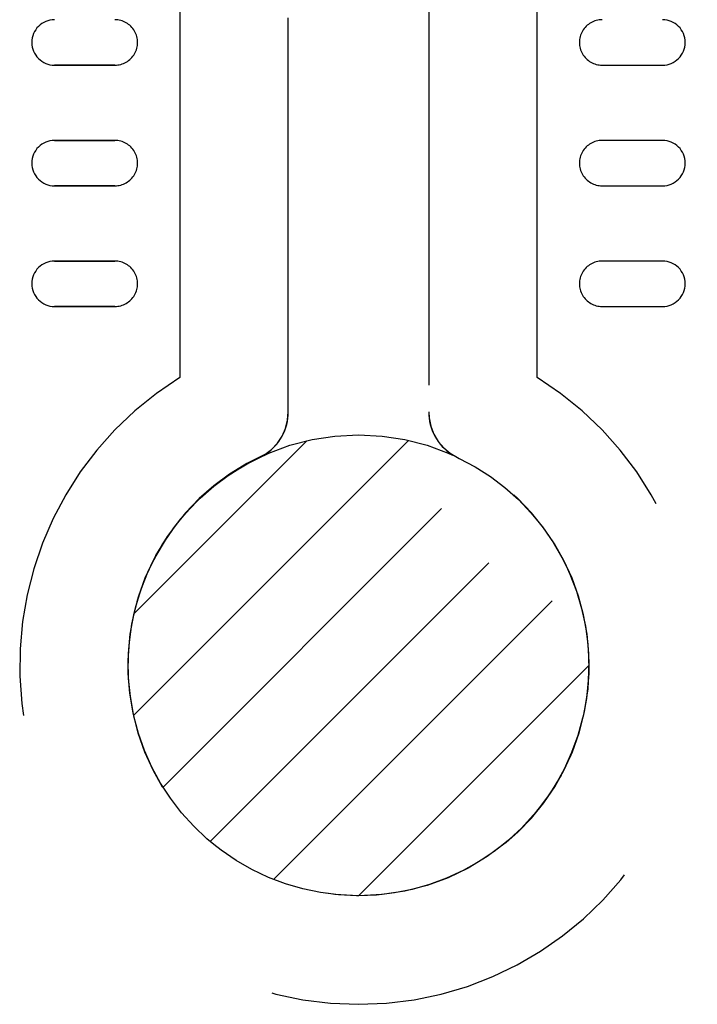
# Model space of a CAD drawing. Units: millimetres. Extents: x 55 to 278, y 51 to 181.
# Drawn here: x 204 to 206, y 135 to 139 of the extents above; entities that cross this region are included whole.
import ezdxf

# ---------------------------------------------------------------- set-up
doc = ezdxf.new("R2010")
doc.units = ezdxf.units.MM
doc.header["$LTSCALE"] = 16.335
doc.linetypes.add('HIDDEN', pattern=[0.2, 0.1, -0.1])
doc.layers.add('DEFAULT_2', color=7, linetype='HIDDEN')
doc.layers.add('WHITE', color=7, linetype='CONTINUOUS')

msp = doc.modelspace()

# ---------------------------------------------------------------- linework, layer by layer
at = {"layer": 'DEFAULT_2', "color": 7, "linetype": 'HIDDEN'}
for p, q in [((204.3207, 141.9806), (204.3207, 137.1114)), ((204.7707, 136.9689), (204.7707, 141.9806)), ((205.3526, 141.9806), (205.3526, 136.9689)), ((205.8026, 137.1114), (205.8026, 141.9806)), ((203.8016, 138.4058), (204.0516, 138.4058)), ((206.0717, 138.4058), (206.3217, 138.4058)), ((204.0516, 138.0942), (203.8016, 138.0942)), ((206.3217, 138.0942), (206.0717, 138.0942)), ((203.8016, 137.9058), (204.0516, 137.9058)), ((206.0717, 137.9058), (206.3217, 137.9058)), ((204.0516, 137.5942), (203.8016, 137.5942)), ((206.3217, 137.5942), (206.0717, 137.5942)), ((203.8016, 137.4058), (204.0516, 137.4058)), ((206.0717, 137.4058), (206.3217, 137.4058)), ((204.7678, 136.9343), (204.7707, 136.9689)), ((205.3526, 136.9689), (205.3541, 136.9439)), ((205.3541, 136.9439), (205.3611, 136.9098)), ((204.7449, 136.8683), (204.7592, 136.9005)), ((204.7592, 136.9005), (204.7678, 136.9343)), ((205.3611, 136.9098), (205.3739, 136.877)), ((204.7253, 136.8388), (204.7449, 136.8683)), ((205.3739, 136.877), (205.3921, 136.8466)), ((204.1294, 135.7113), (205.2688, 136.8507)), ((204.1311, 136.133), (204.8471, 136.8491)), ((204.6734, 136.7922), (204.7012, 136.8132)), ((204.7012, 136.8132), (204.7253, 136.8388)), ((205.3921, 136.8466), (205.415, 136.8199)), ((205.415, 136.8199), (205.4418, 136.7976)), ((204.5854, 136.7454), (204.6515, 136.7801)), ((204.6515, 136.7801), (204.6734, 136.7922)), ((205.4418, 136.7976), (205.4718, 136.7801)), ((205.4718, 136.7801), (205.4796, 136.7764)), ((205.4796, 136.7764), (205.5455, 136.741)), ((204.522, 136.7055), (204.5854, 136.7454)), ((205.5455, 136.741), (205.6085, 136.7006)), ((204.2513, 135.4132), (205.5669, 136.7289)), ((204.4619, 136.6608), (204.522, 136.7055)), ((205.6085, 136.7006), (205.6682, 136.6552)), ((204.4054, 136.6113), (204.4619, 136.6608)), ((205.6682, 136.6552), (205.7243, 136.6052)), ((204.3529, 136.5575), (204.4054, 136.6113)), ((205.7243, 136.6052), (205.7763, 136.5509)), ((204.3047, 136.4996), (204.3529, 136.5575)), ((204.4463, 135.1882), (205.792, 136.5338)), ((205.7763, 136.5509), (205.824, 136.4926)), ((204.2611, 136.438), (204.3047, 136.4996)), ((205.824, 136.4926), (205.867, 136.4305)), ((204.2225, 136.373), (204.2611, 136.438)), ((205.867, 136.4305), (205.905, 136.3652)), ((204.2051, 136.3394), (204.2225, 136.373)), ((205.905, 136.3652), (205.922, 136.3314)), ((204.1891, 136.3051), (204.2051, 136.3394)), ((205.922, 136.3314), (205.9377, 136.2969)), ((204.1612, 136.2348), (204.1891, 136.3051)), ((205.9377, 136.2969), (205.965, 136.2264)), ((204.7091, 135.031), (205.9492, 136.2711)), ((204.1391, 136.1627), (204.1612, 136.2348)), ((205.965, 136.2264), (205.9865, 136.1541)), ((204.1226, 136.0891), (204.1391, 136.1627)), ((205.9865, 136.1541), (206.0022, 136.0804)), ((204.1121, 136.0146), (204.1226, 136.0891)), ((206.0022, 136.0804), (206.012, 136.0059)), ((204.1075, 135.9397), (204.1121, 136.0146)), ((206.012, 136.0059), (206.016, 135.9309)), ((204.1087, 135.8647), (204.1075, 135.9397)), ((205.0616, 134.9635), (206.0166, 135.9185)), ((206.016, 135.9309), (206.014, 135.8559)), ((204.1159, 135.7901), (204.1087, 135.8647)), ((206.014, 135.8559), (206.0062, 135.7815)), ((204.1288, 135.7165), (204.1159, 135.7901)), ((206.0062, 135.7815), (205.9926, 135.7081)), ((204.1307, 135.7081), (204.1288, 135.7165)), ((204.15, 135.6359), (204.1307, 135.7081)), ((205.9907, 135.6997), (205.9707, 135.6276)), ((205.9926, 135.7081), (205.9907, 135.6997)), ((204.1749, 135.5654), (204.15, 135.6359)), ((205.9707, 135.6276), (205.9451, 135.5573)), ((204.2053, 135.4969), (204.1749, 135.5654)), ((205.9451, 135.5573), (205.914, 135.489)), ((204.2411, 135.4309), (204.2053, 135.4969)), ((205.914, 135.489), (205.8776, 135.4233)), ((204.282, 135.3678), (204.2411, 135.4309)), ((205.8776, 135.4233), (205.8361, 135.3606)), ((204.3279, 135.308), (204.282, 135.3678)), ((205.8361, 135.3606), (205.7897, 135.3012)), ((204.3784, 135.2519), (204.3279, 135.308)), ((205.7897, 135.3012), (205.7387, 135.2456)), ((204.4333, 135.2), (204.3784, 135.2519)), ((205.7387, 135.2456), (205.6833, 135.1941)), ((204.4623, 135.1756), (204.4333, 135.2)), ((205.6833, 135.1941), (205.6541, 135.1701)), ((204.4922, 135.1524), (204.4623, 135.1756)), ((204.5546, 135.1098), (204.4922, 135.1524)), ((205.6239, 135.1472), (205.5612, 135.1051)), ((205.6541, 135.1701), (205.6239, 135.1472)), ((204.6201, 135.0722), (204.5546, 135.1098)), ((205.5612, 135.1051), (205.4954, 135.0682)), ((204.6882, 135.04), (204.6201, 135.0722)), ((205.4954, 135.0682), (205.4269, 135.0366)), ((204.7585, 135.0133), (204.6882, 135.04)), ((205.4269, 135.0366), (205.3564, 135.0106)), ((204.8306, 134.9923), (204.7585, 135.0133)), ((204.9041, 134.977), (204.8306, 134.9923)), ((204.9783, 134.9676), (204.9041, 134.977)), ((205.2841, 134.9902), (205.2106, 134.9756)), ((205.3564, 135.0106), (205.2841, 134.9902)), ((205.053, 134.964), (204.9783, 134.9676)), ((205.0616, 134.9639), (205.053, 134.964)), ((205.1363, 134.9668), (205.0616, 134.9639)), ((205.2106, 134.9756), (205.1363, 134.9668))]:
    msp.add_line(p, q, dxfattribs=at)
msp.add_circle((205.0616, 135.9185), 0.955, dxfattribs=at)
for centre, radius, start, end in [((203.8016, 138.5), 0.0942, 90, 270), ((204.0516, 138.5), 0.0942, 270, 90.0001), ((206.0717, 138.5), 0.0942, 89.9999, 270), ((206.3217, 138.5), 0.0942, 270, 90), ((203.8016, 138), 0.0942, 90, 270), ((204.0516, 138), 0.0942, 270, 90.0001), ((206.0717, 138), 0.0942, 89.9999, 270), ((206.3217, 138), 0.0942, 270, 90), ((203.8016, 137.5), 0.0942, 90, 270), ((204.0516, 137.5), 0.0942, 270, 90.0001), ((206.0717, 137.5), 0.0942, 89.9999, 270), ((206.3217, 137.5), 0.0942, 270, 90), ((205.0616, 135.9183), 1.4044, 121.8419, 58.1581), ((204.5616, 136.9689), 0.2091, 302.3075, 360), ((205.5616, 136.9689), 0.2091, 180, 237.6925), ((205.0616, 135.9183), 0.9562, 113.956, 66.044)]:
    msp.add_arc(centre, radius, start, end, dxfattribs=at)
at = {"layer": 'WHITE', "color": 7, "linetype": 'HIDDEN'}
for p, q in [((204.3207, 141.9806), (204.3207, 137.1114)), ((205.8026, 137.1114), (205.8026, 141.9806)), ((204.0516, 138.4058), (203.8016, 138.4058)), ((206.0717, 138.4058), (206.3217, 138.4058)), ((203.8016, 138.0942), (204.0516, 138.0942)), ((206.3217, 138.0942), (206.0717, 138.0942)), ((204.0516, 137.9058), (203.8016, 137.9058)), ((206.0717, 137.9058), (206.3217, 137.9058)), ((203.8016, 137.5942), (204.0516, 137.5942)), ((206.3217, 137.5942), (206.0717, 137.5942)), ((204.0516, 137.4058), (203.8016, 137.4058)), ((206.0717, 137.4058), (206.3217, 137.4058))]:
    msp.add_line(p, q, dxfattribs=at)
for centre, radius, start, end in [((203.8016, 138.5), 0.0942, 90, 270), ((204.0516, 138.5), 0.0942, 270, 90.0001), ((206.0717, 138.5), 0.0942, 89.9999, 270), ((206.3217, 138.5), 0.0942, 270, 90), ((203.8016, 138), 0.0942, 90, 270), ((204.0516, 138), 0.0942, 270, 90.0001), ((206.0717, 138), 0.0942, 89.9999, 270), ((206.3217, 138), 0.0942, 270, 90), ((203.8016, 137.5), 0.0942, 90, 270), ((204.0516, 137.5), 0.0942, 270, 90.0001), ((206.0717, 137.5), 0.0942, 89.9999, 270), ((206.3217, 137.5), 0.0942, 270, 90), ((205.0616, 135.9183), 1.4044, 121.8419, 58.1581)]:
    msp.add_arc(centre, radius, start, end, dxfattribs=at)

doc.saveas('drawing.dxf')
